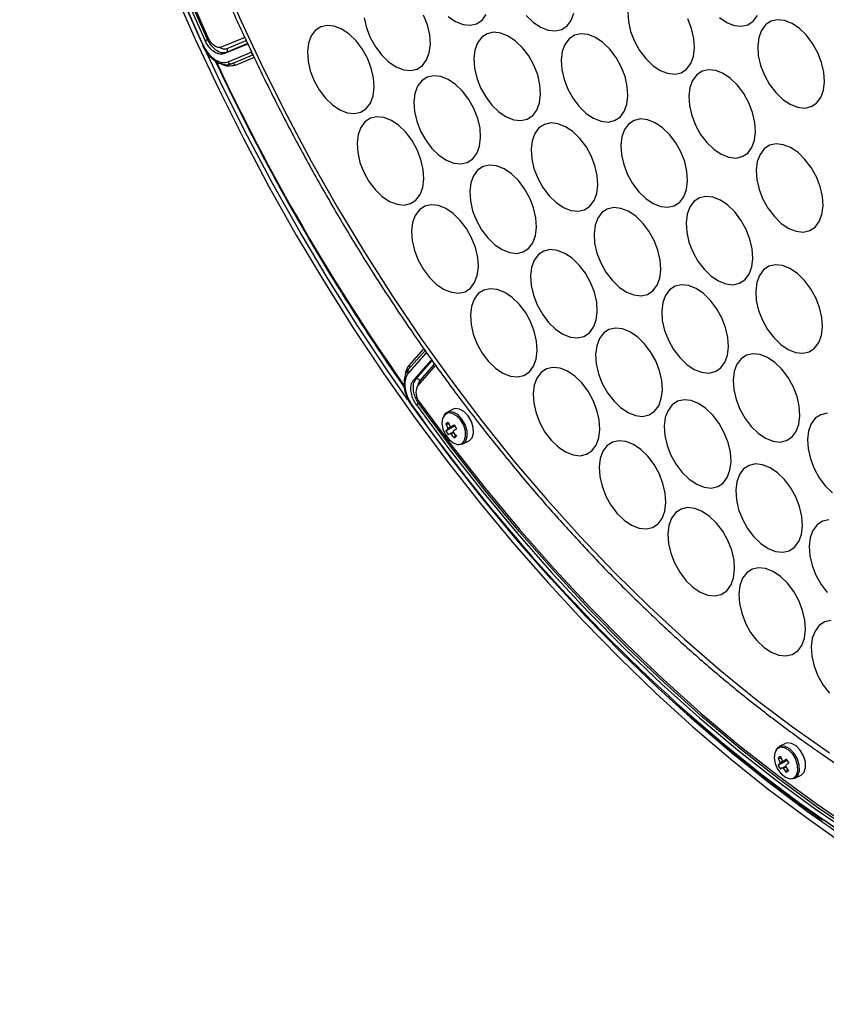
# Model space of a CAD drawing. Extents: x 25 to 439, y 25 to 312.
# Drawn here: x 163 to 189, y 70 to 101 of the extents above; entities that cross this region are included whole.
import ezdxf

# ---------------------------------------------------------------- set-up
doc = ezdxf.new("R2010")
doc.units = 0
doc.header["$LTSCALE"] = 5
doc.layers.get('0').update_dxf_attribs({"linetype": 'CONTINUOUS'})

msp = doc.modelspace()

# ---------------------------------------------------------------- linework, layer by layer
for p, q in [((170.141, 100.875), (169.458, 100.599)), ((170.152, 100.88), (170.209, 100.909)), ((169.551, 100.393), (170.284, 100.697)), ((170.299, 100.714), (169.624, 100.434)), ((169.65, 100.558), (170.255, 100.809)), ((169.677, 100.132), (170.409, 100.436)), ((169.786, 100.075), (170.465, 100.357)), ((170.505, 100.271), (169.903, 100.022)), ((175.938, 90.994), (175.391, 90.371)), ((175.942, 90.893), (175.395, 90.269)), ((175.423, 90.5), (175.888, 91.03)), ((176.104, 90.659), (175.557, 90.034)), ((175.633, 90.07), (176.148, 90.656)), ((176.191, 90.44), (175.687, 89.856)), ((176.222, 90.552), (175.758, 90.024)), ((176.814, 89.116), (176.616, 89.017)), ((176.498, 88.465), (176.506, 88.445)), ((176.584, 88.657), (176.679, 88.649)), ((176.584, 88.427), (176.863, 88.584)), ((176.567, 88.306), (176.578, 88.289)), ((176.845, 88.206), (176.894, 88.289)), ((177.117, 88.015), (177.315, 88.114)), ((187.341, 78.511), (187.144, 78.413)), ((187.025, 77.861), (187.033, 77.841)), ((187.111, 78.053), (187.207, 78.045)), ((187.111, 77.823), (187.391, 77.979)), ((187.094, 77.701), (187.105, 77.685)), ((187.372, 77.602), (187.421, 77.685)), ((187.645, 77.411), (187.842, 77.51))]:
    msp.add_line(p, q)
at = {"flags": 128}
for points in [[(169.027, 100.844), (168.311, 102.466), (167.639, 104.103), (167.012, 105.75), (166.431, 107.405), (165.897, 109.065), (165.411, 110.727), (164.973, 112.388), (164.586, 114.046), (164.249, 115.697), (163.962, 117.339), (163.727, 118.968), (163.544, 120.582), (163.413, 122.178), (163.334, 123.754), (163.308, 125.305), (163.334, 126.831), (163.413, 128.327), (163.544, 129.792), (163.55, 129.851)], [(163.101, 124.662), (163.102, 124.584), (163.151, 123.059), (163.251, 121.513), (163.4, 119.948), (163.598, 118.367), (163.845, 116.773), (164.141, 115.168), (164.485, 113.555), (164.876, 111.937), (165.314, 110.315), (165.798, 108.694), (166.328, 107.075), (166.902, 105.461), (167.519, 103.855), (168.179, 102.26), (168.881, 100.678)], [(175.379, 89.409), (174.72, 90.354), (173.767, 91.782), (172.847, 93.241), (171.961, 94.727), (171.109, 96.238), (170.294, 97.773), (169.517, 99.328), (168.778, 100.901), (168.08, 102.489), (167.423, 104.09), (166.808, 105.701), (166.237, 107.32), (165.71, 108.943), (165.228, 110.569), (164.792, 112.195), (164.403, 113.818), (164.061, 115.435), (163.767, 117.044), (163.521, 118.642), (163.324, 120.226), (163.176, 121.795), (163.077, 123.345), (163.075, 123.374)], [(169.417, 102.971), (170.083, 101.444), (170.791, 99.932), (171.537, 98.439), (172.322, 96.966), (173.144, 95.516), (174.001, 94.092), (174.891, 92.697), (175.814, 91.333), (176.767, 90.003), (177.749, 88.709), (178.758, 87.452), (179.792, 86.237), (180.849, 85.064), (181.928, 83.936), (183.026, 82.855), (184.141, 81.822), (185.272, 80.841), (186.416, 79.912), (187.572, 79.037), (188.737, 78.217)], [(167.938, 102.445), (168.641, 100.848), (169.383, 99.266), (170.165, 97.703), (170.985, 96.16), (171.841, 94.64), (172.732, 93.145), (173.658, 91.679), (174.615, 90.243), (175.603, 88.839), (176.621, 87.471), (177.665, 86.139), (178.736, 84.847), (179.83, 83.596), (180.947, 82.389), (182.084, 81.227), (183.24, 80.112), (184.413, 79.046), (185.6, 78.031), (186.8, 77.069), (188.011, 76.161), (188.901, 75.532)], [(169.061, 100.873), (168.35, 102.487)], [(168.238, 102.426), (168.954, 100.803)], [(173.995, 101.525), (174.067, 101.212), (174.187, 100.902), (174.35, 100.61), (174.547, 100.35), (174.768, 100.136), (175.003, 99.978), (175.239, 99.884), (175.465, 99.86), (175.669, 99.905), (175.841, 100.018), (175.973, 100.194), (176.057, 100.423), (176.09, 100.693), (176.07, 100.993)], [(176.07, 100.993), (175.998, 101.305), (175.878, 101.615)], [(176.655, 101.573), (176.89, 101.415), (177.126, 101.322), (177.351, 101.297), (177.555, 101.342), (177.728, 101.456), (177.859, 101.631)], [(179.131, 101.607), (179.352, 101.393), (179.586, 101.235), (179.823, 101.141), (180.048, 101.116), (180.252, 101.162), (180.425, 101.275), (180.556, 101.45), (180.641, 101.679)], [(182.345, 101.709), (182.365, 101.41), (182.437, 101.097), (182.557, 100.787), (182.72, 100.495), (182.917, 100.235), (183.138, 100.021), (183.373, 99.863), (183.609, 99.77), (183.835, 99.745), (184.039, 99.79), (184.211, 99.904), (184.343, 100.079), (184.427, 100.308), (184.46, 100.579), (184.44, 100.878)], [(184.44, 100.878), (184.368, 101.19), (184.248, 101.5)], [(185.252, 101.543), (185.486, 101.385), (185.723, 101.291), (185.948, 101.267), (186.152, 101.312), (186.325, 101.425), (186.456, 101.601)], [(174.29, 99.626), (174.218, 99.938), (174.097, 100.248), (173.934, 100.541), (173.737, 100.8), (173.516, 101.014), (173.282, 101.172), (173.045, 101.266), (172.82, 101.291), (172.616, 101.245), (172.443, 101.132), (172.312, 100.957), (172.227, 100.728), (172.194, 100.457), (172.214, 100.158), (172.286, 99.845), (172.406, 99.535), (172.569, 99.243), (172.766, 98.983), (172.988, 98.769), (173.222, 98.611), (173.458, 98.518), (173.684, 98.493), (173.888, 98.538), (174.06, 98.651), (174.192, 98.827), (174.276, 99.056), (174.31, 99.327), (174.29, 99.626)], [(188.56, 99.801), (188.488, 100.114), (188.368, 100.424), (188.205, 100.716), (188.008, 100.976), (187.786, 101.19), (187.552, 101.348), (187.316, 101.441), (187.09, 101.466), (186.886, 101.421), (186.714, 101.307), (186.582, 101.132), (186.498, 100.903), (186.464, 100.632), (186.484, 100.333), (186.556, 100.021), (186.677, 99.711), (186.839, 99.418), (187.036, 99.159), (187.258, 98.944), (187.492, 98.787), (187.729, 98.693), (187.954, 98.668), (188.158, 98.714), (188.331, 98.827), (188.462, 99.002), (188.547, 99.231), (188.58, 99.502), (188.56, 99.801)], [(169.458, 100.599), (169.41, 100.588), (169.358, 100.592), (169.302, 100.61), (169.247, 100.641), (169.193, 100.685), (169.143, 100.74), (169.098, 100.804), (169.061, 100.873)], [(170.203, 100.922), (170.182, 100.9), (170.141, 100.875)], [(179.564, 99.405), (179.492, 99.717), (179.372, 100.028), (179.209, 100.32), (179.012, 100.579), (178.79, 100.794), (178.556, 100.952), (178.32, 101.045), (178.094, 101.07), (177.89, 101.025), (177.718, 100.911), (177.586, 100.736), (177.502, 100.507), (177.469, 100.236), (177.488, 99.937), (177.56, 99.625), (177.681, 99.314), (177.844, 99.022), (178.041, 98.762), (178.262, 98.548), (178.497, 98.39), (178.733, 98.297), (178.958, 98.272), (179.162, 98.317), (179.335, 98.431), (179.466, 98.606), (179.551, 98.835), (179.584, 99.106), (179.564, 99.405)], [(182.331, 99.356), (182.259, 99.669), (182.139, 99.979), (181.976, 100.271), (181.779, 100.531), (181.558, 100.745), (181.323, 100.903), (181.087, 100.996), (180.861, 101.021), (180.657, 100.976), (180.485, 100.863), (180.353, 100.687), (180.269, 100.458), (180.236, 100.187), (180.256, 99.888), (180.328, 99.576), (180.448, 99.266), (180.611, 98.973), (180.808, 98.714), (181.029, 98.5), (181.264, 98.342), (181.5, 98.248), (181.726, 98.223), (181.93, 98.269), (182.102, 98.382), (182.234, 98.557), (182.318, 98.786), (182.351, 99.057), (182.331, 99.356)], [(168.954, 100.803), (169.01, 100.834), (169.027, 100.844)], [(169.624, 100.434), (169.607, 100.424), (169.551, 100.393)], [(177.664, 98.028), (177.592, 98.34), (177.472, 98.65), (177.309, 98.943), (177.112, 99.202), (176.89, 99.417), (176.656, 99.575), (176.42, 99.668), (176.194, 99.693), (175.99, 99.648), (175.818, 99.534), (175.686, 99.359), (175.602, 99.13), (175.569, 98.859), (175.588, 98.56), (175.66, 98.248), (175.781, 97.937), (175.944, 97.645), (176.141, 97.385), (176.362, 97.171), (176.597, 97.013), (176.833, 96.92), (177.058, 96.895), (177.262, 96.94), (177.435, 97.054), (177.566, 97.229), (177.651, 97.458), (177.684, 97.729), (177.664, 98.028)], [(186.377, 98.215), (186.305, 98.528), (186.185, 98.838), (186.022, 99.13), (185.825, 99.39), (185.604, 99.604), (185.369, 99.762), (185.133, 99.856), (184.907, 99.88), (184.703, 99.835), (184.531, 99.722), (184.399, 99.546), (184.315, 99.317), (184.282, 99.047), (184.302, 98.748), (184.374, 98.435), (184.494, 98.125), (184.657, 97.833), (184.854, 97.573), (185.075, 97.359), (185.31, 97.201), (185.546, 97.107), (185.772, 97.083), (185.976, 97.128), (186.148, 97.241), (186.28, 97.417), (186.364, 97.646), (186.397, 97.916), (186.377, 98.215)], [(175.864, 96.723), (175.792, 97.036), (175.672, 97.346), (175.509, 97.638), (175.312, 97.898), (175.09, 98.112), (174.856, 98.27), (174.62, 98.364), (174.394, 98.388), (174.19, 98.343), (174.018, 98.23), (173.886, 98.054), (173.802, 97.825), (173.769, 97.555), (173.788, 97.255), (173.86, 96.943), (173.981, 96.633), (174.144, 96.341), (174.341, 96.081), (174.562, 95.867), (174.797, 95.709), (175.033, 95.615), (175.258, 95.59), (175.462, 95.636), (175.635, 95.749), (175.766, 95.925), (175.851, 96.153), (175.884, 96.424), (175.864, 96.723)], [(181.378, 96.53), (181.306, 96.842), (181.185, 97.152), (181.023, 97.445), (180.826, 97.704), (180.604, 97.919), (180.37, 98.076), (180.134, 98.17), (179.908, 98.195), (179.704, 98.149), (179.532, 98.036), (179.4, 97.861), (179.316, 97.632), (179.282, 97.361), (179.302, 97.062), (179.374, 96.75), (179.495, 96.439), (179.657, 96.147), (179.854, 95.887), (180.076, 95.673), (180.31, 95.515), (180.546, 95.422), (180.772, 95.397), (180.976, 95.442), (181.148, 95.556), (181.28, 95.731), (181.365, 95.96), (181.398, 96.231), (181.378, 96.53)], [(184.221, 96.656), (184.15, 96.968), (184.029, 97.278), (183.866, 97.57), (183.669, 97.83), (183.448, 98.044), (183.213, 98.202), (182.977, 98.296), (182.752, 98.321), (182.547, 98.275), (182.375, 98.162), (182.244, 97.986), (182.159, 97.758), (182.126, 97.487), (182.146, 97.188), (182.218, 96.875), (182.338, 96.565), (182.501, 96.273), (182.698, 96.013), (182.919, 95.799), (183.154, 95.641), (183.39, 95.547), (183.616, 95.523), (183.82, 95.568), (183.992, 95.681), (184.124, 95.857), (184.208, 96.086), (184.241, 96.356), (184.221, 96.656)], [(188.516, 95.866), (188.444, 96.179), (188.323, 96.489), (188.16, 96.781), (187.963, 97.041), (187.742, 97.255), (187.507, 97.413), (187.271, 97.506), (187.046, 97.531), (186.842, 97.486), (186.669, 97.372), (186.538, 97.197), (186.453, 96.968), (186.42, 96.697), (186.44, 96.398), (186.512, 96.086), (186.632, 95.776), (186.795, 95.483), (186.992, 95.224), (187.213, 95.009), (187.448, 94.852), (187.684, 94.758), (187.91, 94.733), (188.114, 94.779), (188.286, 94.892), (188.418, 95.067), (188.502, 95.296), (188.535, 95.567), (188.516, 95.866)], [(179.434, 95.191), (179.362, 95.503), (179.242, 95.814), (179.079, 96.106), (178.882, 96.366), (178.66, 96.58), (178.426, 96.738), (178.19, 96.831), (177.964, 96.856), (177.76, 96.811), (177.588, 96.697), (177.456, 96.522), (177.372, 96.293), (177.339, 96.022), (177.358, 95.723), (177.43, 95.411), (177.551, 95.101), (177.714, 94.808), (177.911, 94.549), (178.132, 94.334), (178.367, 94.177), (178.603, 94.083), (178.828, 94.058), (179.032, 94.104), (179.205, 94.217), (179.336, 94.392), (179.421, 94.621), (179.454, 94.892), (179.434, 95.191)], [(177.591, 93.932), (177.519, 94.244), (177.399, 94.554), (177.236, 94.847), (177.039, 95.106), (176.817, 95.32), (176.583, 95.478), (176.347, 95.572), (176.121, 95.597), (175.917, 95.551), (175.745, 95.438), (175.613, 95.263), (175.529, 95.034), (175.496, 94.763), (175.515, 94.464), (175.587, 94.151), (175.708, 93.841), (175.871, 93.549), (176.068, 93.289), (176.289, 93.075), (176.524, 92.917), (176.76, 92.824), (176.985, 92.799), (177.189, 92.844), (177.362, 92.957), (177.493, 93.133), (177.578, 93.362), (177.611, 93.633), (177.591, 93.932)], [(186.289, 94.198), (186.217, 94.51), (186.097, 94.82), (185.934, 95.113), (185.737, 95.372), (185.516, 95.586), (185.281, 95.744), (185.045, 95.838), (184.819, 95.863), (184.615, 95.817), (184.443, 95.704), (184.311, 95.529), (184.227, 95.3), (184.194, 95.029), (184.214, 94.73), (184.286, 94.417), (184.406, 94.107), (184.569, 93.815), (184.766, 93.555), (184.987, 93.341), (185.222, 93.183), (185.458, 93.09), (185.684, 93.065), (185.888, 93.11), (186.06, 93.224), (186.192, 93.399), (186.276, 93.628), (186.309, 93.899), (186.289, 94.198)], [(183.372, 93.847), (183.3, 94.159), (183.18, 94.469), (183.017, 94.762), (182.82, 95.021), (182.599, 95.235), (182.364, 95.393), (182.128, 95.487), (181.902, 95.512), (181.698, 95.466), (181.526, 95.353), (181.394, 95.178), (181.31, 94.949), (181.277, 94.678), (181.297, 94.379), (181.369, 94.066), (181.489, 93.756), (181.652, 93.464), (181.849, 93.204), (182.07, 92.99), (182.305, 92.832), (182.541, 92.739), (182.767, 92.714), (182.971, 92.759), (183.143, 92.873), (183.274, 93.048), (183.359, 93.277), (183.392, 93.548), (183.372, 93.847)], [(181.361, 92.513), (181.289, 92.825), (181.169, 93.136), (181.006, 93.428), (180.809, 93.688), (180.587, 93.902), (180.353, 94.06), (180.117, 94.153), (179.891, 94.178), (179.687, 94.133), (179.515, 94.019), (179.383, 93.844), (179.299, 93.615), (179.265, 93.344), (179.285, 93.045), (179.357, 92.733), (179.478, 92.422), (179.64, 92.13), (179.837, 91.871), (180.059, 91.656), (180.293, 91.498), (180.53, 91.405), (180.755, 91.38), (180.959, 91.425), (181.132, 91.539), (181.263, 91.714), (181.348, 91.943), (181.381, 92.214), (181.361, 92.513)], [(188.496, 92.029), (188.424, 92.341), (188.304, 92.651), (188.141, 92.943), (187.944, 93.203), (187.723, 93.417), (187.488, 93.575), (187.252, 93.669), (187.026, 93.694), (186.822, 93.648), (186.65, 93.535), (186.518, 93.359), (186.434, 93.131), (186.401, 92.86), (186.421, 92.561), (186.492, 92.248), (186.613, 91.938), (186.776, 91.646), (186.973, 91.386), (187.194, 91.172), (187.429, 91.014), (187.665, 90.92), (187.89, 90.896), (188.095, 90.941), (188.267, 91.054), (188.398, 91.23), (188.483, 91.459), (188.516, 91.729), (188.496, 92.029)], [(179.456, 91.274), (179.384, 91.587), (179.264, 91.897), (179.101, 92.189), (178.904, 92.449), (178.682, 92.663), (178.448, 92.821), (178.212, 92.915), (177.986, 92.939), (177.782, 92.894), (177.61, 92.781), (177.478, 92.605), (177.394, 92.376), (177.36, 92.106), (177.38, 91.807), (177.452, 91.494), (177.573, 91.184), (177.735, 90.892), (177.932, 90.632), (178.154, 90.418), (178.388, 90.26), (178.625, 90.166), (178.85, 90.142), (179.054, 90.187), (179.227, 90.3), (179.358, 90.476), (179.443, 90.705), (179.476, 90.975), (179.456, 91.274)], [(185.518, 91.395), (185.446, 91.707), (185.326, 92.017), (185.163, 92.309), (184.966, 92.569), (184.744, 92.783), (184.51, 92.941), (184.274, 93.035), (184.048, 93.06), (183.844, 93.014), (183.672, 92.901), (183.54, 92.725), (183.456, 92.497), (183.422, 92.226), (183.442, 91.927), (183.514, 91.614), (183.635, 91.304), (183.798, 91.012), (183.995, 90.752), (184.216, 90.538), (184.45, 90.38), (184.687, 90.286), (184.912, 90.262), (185.116, 90.307), (185.289, 90.42), (185.42, 90.596), (185.505, 90.825), (185.538, 91.095), (185.518, 91.395)], [(183.424, 90.023), (183.352, 90.336), (183.231, 90.646), (183.068, 90.938), (182.871, 91.198), (182.65, 91.412), (182.415, 91.57), (182.179, 91.663), (181.954, 91.688), (181.75, 91.643), (181.577, 91.529), (181.446, 91.354), (181.361, 91.125), (181.328, 90.854), (181.348, 90.555), (181.42, 90.243), (181.54, 89.933), (181.703, 89.64), (181.9, 89.381), (182.121, 89.166), (182.356, 89.009), (182.592, 88.915), (182.818, 88.89), (183.022, 88.936), (183.194, 89.049), (183.326, 89.224), (183.41, 89.453), (183.443, 89.724), (183.424, 90.023)], [(187.784, 89.209), (187.712, 89.522), (187.591, 89.832), (187.429, 90.124), (187.232, 90.384), (187.01, 90.598), (186.776, 90.756), (186.54, 90.849), (186.314, 90.874), (186.11, 90.829), (185.938, 90.716), (185.806, 90.54), (185.721, 90.311), (185.688, 90.04), (185.708, 89.741), (185.78, 89.429), (185.901, 89.119), (186.063, 88.826), (186.26, 88.567), (186.482, 88.353), (186.716, 88.195), (186.952, 88.101), (187.178, 88.076), (187.382, 88.122), (187.554, 88.235), (187.686, 88.41), (187.771, 88.639), (187.804, 88.91), (187.784, 89.209)], [(176.24, 90.478), (176.228, 90.471), (176.191, 90.44)], [(181.443, 88.774), (181.371, 89.087), (181.25, 89.397), (181.088, 89.689), (180.891, 89.949), (180.669, 90.163), (180.435, 90.321), (180.199, 90.415), (179.973, 90.439), (179.769, 90.394), (179.597, 90.281), (179.465, 90.105), (179.38, 89.876), (179.347, 89.606), (179.367, 89.306), (179.439, 88.994), (179.56, 88.684), (179.722, 88.392), (179.919, 88.132), (180.141, 87.918), (180.375, 87.76), (180.611, 87.666), (180.837, 87.641), (181.041, 87.687), (181.213, 87.8), (181.345, 87.976), (181.43, 88.204), (181.463, 88.475), (181.443, 88.774)], [(175.557, 90.034), (175.615, 90.061), (175.633, 90.07)], [(175.749, 89.338), (176.776, 87.954), (177.832, 86.608), (178.915, 85.303), (180.023, 84.042), (181.154, 82.826), (182.306, 81.659), (183.478, 80.541), (184.666, 79.475), (185.87, 78.463), (187.087, 77.506), (188.314, 76.606), (189.55, 75.765)], [(185.599, 87.749), (185.527, 88.061), (185.407, 88.371), (185.244, 88.664), (185.047, 88.923), (184.826, 89.137), (184.591, 89.295), (184.355, 89.389), (184.129, 89.414), (183.925, 89.368), (183.753, 89.255), (183.622, 89.08), (183.537, 88.851), (183.504, 88.58), (183.524, 88.281), (183.596, 87.968), (183.716, 87.658), (183.879, 87.366), (184.076, 87.106), (184.297, 86.892), (184.532, 86.734), (184.768, 86.641), (184.994, 86.616), (185.198, 86.661), (185.37, 86.774), (185.502, 86.95), (185.586, 87.179), (185.619, 87.45), (185.599, 87.749)], [(175.505, 89.212), (175.505, 89.213), (175.505, 89.218), (175.509, 89.225), (175.516, 89.234)], [(189.263, 75.496), (189.255, 75.502), (188.042, 76.35), (186.837, 77.253), (185.644, 78.21), (184.463, 79.219), (183.297, 80.279), (182.148, 81.388), (181.017, 82.543), (179.906, 83.744), (178.818, 84.988), (177.753, 86.273), (176.714, 87.597), (175.702, 88.958), (175.51, 89.226)], [(175.724, 89.293), (175.706, 89.285), (175.648, 89.258)], [(175.648, 89.258), (176.68, 87.864), (177.742, 86.51), (178.831, 85.197), (179.945, 83.928), (181.083, 82.704), (182.242, 81.529), (183.42, 80.405), (184.616, 79.332), (185.826, 78.313), (187.05, 77.351), (188.285, 76.445), (189.528, 75.599)], [(191.053, 74.733), (190.852, 74.853), (189.602, 75.638), (188.359, 76.484), (187.125, 77.389), (185.901, 78.352), (184.691, 79.37), (183.495, 80.443), (182.317, 81.567), (181.159, 82.742), (180.021, 83.965), (178.907, 85.233), (177.819, 86.546), (176.757, 87.9), (175.724, 89.293)], [(176.944, 88.002), (176.993, 87.993), (177.12, 88.016), (177.213, 88.107), (177.259, 88.253), (177.252, 88.434), (177.194, 88.627), (177.091, 88.804), (176.958, 88.943), (176.812, 89.024), (176.674, 89.036), (176.562, 88.978), (176.502, 88.886)], [(177.315, 88.114), (177.317, 88.115), (177.41, 88.206), (177.457, 88.352), (177.45, 88.533), (177.391, 88.725), (177.288, 88.903), (177.155, 89.042), (177.01, 89.122), (176.872, 89.135), (176.814, 89.116)], [(176.567, 88.306), (176.682, 88.153), (176.817, 88.046), (176.955, 88.001), (177.076, 88.023), (177.165, 88.109), (177.209, 88.249), (177.203, 88.422), (177.147, 88.606), (177.048, 88.775), (176.921, 88.907), (176.782, 88.985), (176.651, 88.997), (176.544, 88.941), (176.476, 88.826), (176.457, 88.667), (176.489, 88.486), (176.567, 88.306)], [(188.667, 88.988), (188.463, 88.942), (188.29, 88.829), (188.159, 88.653), (188.074, 88.425), (188.041, 88.154), (188.061, 87.855), (188.133, 87.542), (188.253, 87.232), (188.416, 86.94), (188.613, 86.68), (188.835, 86.466)], [(183.535, 86.453), (183.463, 86.765), (183.342, 87.075), (183.18, 87.367), (182.983, 87.627), (182.761, 87.841), (182.527, 87.999), (182.29, 88.093), (182.065, 88.118), (181.861, 88.072), (181.688, 87.959), (181.557, 87.783), (181.472, 87.555), (181.439, 87.284), (181.459, 86.985), (181.531, 86.672), (181.651, 86.362), (181.814, 86.07), (182.011, 85.81), (182.233, 85.596), (182.467, 85.438), (182.703, 85.344), (182.929, 85.32), (183.133, 85.365), (183.305, 85.478), (183.437, 85.654), (183.521, 85.883), (183.555, 86.153), (183.535, 86.453)], [(187.865, 85.715), (187.793, 86.027), (187.672, 86.337), (187.509, 86.629), (187.312, 86.889), (187.091, 87.103), (186.857, 87.261), (186.62, 87.355), (186.395, 87.38), (186.191, 87.334), (186.018, 87.221), (185.887, 87.046), (185.802, 86.817), (185.769, 86.546), (185.789, 86.247), (185.861, 85.934), (185.981, 85.624), (186.144, 85.332), (186.341, 85.072), (186.563, 84.858), (186.797, 84.7), (187.033, 84.607), (187.259, 84.582), (187.463, 84.627), (187.635, 84.74), (187.767, 84.916), (187.851, 85.145), (187.885, 85.416), (187.865, 85.715)], [(185.714, 84.329), (185.642, 84.642), (185.521, 84.952), (185.359, 85.244), (185.162, 85.504), (184.94, 85.718), (184.706, 85.876), (184.47, 85.969), (184.244, 85.994), (184.04, 85.949), (183.868, 85.835), (183.736, 85.66), (183.651, 85.431), (183.618, 85.16), (183.638, 84.861), (183.71, 84.549), (183.831, 84.239), (183.993, 83.946), (184.19, 83.687), (184.412, 83.472), (184.646, 83.315), (184.882, 83.221), (185.108, 83.196), (185.312, 83.242), (185.484, 83.355), (185.616, 83.53), (185.701, 83.759), (185.734, 84.03), (185.714, 84.329)], [(188.724, 85.608), (188.52, 85.563), (188.348, 85.45), (188.217, 85.274), (188.132, 85.045), (188.099, 84.775), (188.119, 84.475), (188.191, 84.163), (188.311, 83.853), (188.474, 83.561), (188.671, 83.301)], [(187.961, 82.422), (187.889, 82.734), (187.769, 83.045), (187.606, 83.337), (187.409, 83.597), (187.188, 83.811), (186.953, 83.969), (186.717, 84.062), (186.492, 84.087), (186.287, 84.042), (186.115, 83.928), (185.984, 83.753), (185.899, 83.524), (185.866, 83.253), (185.886, 82.954), (185.958, 82.642), (186.078, 82.332), (186.241, 82.039), (186.438, 81.78), (186.659, 81.565), (186.894, 81.408), (187.13, 81.314), (187.356, 81.289), (187.56, 81.334), (187.732, 81.448), (187.864, 81.623), (187.948, 81.852), (187.981, 82.123), (187.961, 82.422)], [(188.789, 82.413), (188.585, 82.367), (188.412, 82.254), (188.281, 82.078), (188.196, 81.85), (188.163, 81.579), (188.183, 81.28), (188.255, 80.967), (188.375, 80.657), (188.538, 80.365), (188.735, 80.105)], [(184.209, 79.514), (184.235, 79.491), (185.412, 78.481), (186.602, 77.524), (187.803, 76.621), (189.012, 75.773)], [(187.094, 77.702), (187.209, 77.548), (187.344, 77.442), (187.482, 77.396), (187.604, 77.418), (187.692, 77.505), (187.736, 77.644), (187.73, 77.818), (187.674, 78.001), (187.576, 78.171), (187.448, 78.303), (187.31, 78.381), (187.178, 78.392), (187.071, 78.337), (187.003, 78.222), (186.984, 78.063), (187.016, 77.882), (187.094, 77.702)], [(187.471, 77.398), (187.52, 77.389), (187.647, 77.412), (187.74, 77.503), (187.786, 77.649), (187.78, 77.83), (187.721, 78.023), (187.618, 78.2), (187.485, 78.339), (187.339, 78.419), (187.201, 78.432), (187.089, 78.374), (187.029, 78.282)], [(187.842, 77.51), (187.845, 77.511), (187.938, 77.602), (187.984, 77.747), (187.977, 77.929), (187.918, 78.121), (187.815, 78.299), (187.682, 78.437), (187.537, 78.518), (187.399, 78.531), (187.341, 78.511)], [(211.174, 71.406), (210.167, 71.049), (209.131, 70.756), (208.07, 70.529), (206.984, 70.367), (205.876, 70.271), (204.747, 70.241), (203.599, 70.277), (202.434, 70.379), (201.255, 70.547), (200.062, 70.78), (198.859, 71.078), (197.646, 71.441), (196.427, 71.868), (195.202, 72.359), (193.974, 72.911), (192.745, 73.526), (191.517, 74.201), (190.293, 74.935), (189.073, 75.728), (188.548, 76.088)]]:
    msp.add_lwpolyline(points, dxfattribs=at)
for centre, radius, start, end in [((169.787, 99.309), 1.713, 114.895, 116.3344), ((169.568, 100.51), 0.0952, 306.2708, 30.1947), ((170.514, 100.483), 0.115, 204.3381, 235.8451), ((232.822, 130.008), 70.211, 205.16034, 210.09977), ((231.612, 129.386), 68.83, 205.08979, 215.04515), ((169.762, 100.162), 0.0899, 199.1931, 285.5767), ((169.817, 99.992), 0.091, 19.5054, 101.8081), ((231.179, 129.036), 68.302, 210.08518, 215.03041), ((175.459, 90.323), 0.0833, 145.0426, 220.0105), ((175.349, 90.443), 0.0939, 351.4891, 37.8032), ((175.666, 89.966), 0.109, 32.0466, 107.5264), ((176.092, 89.642), 0.458, 152.0986, 221.4955), ((175.541, 89.642), 0.394, 297.6683, 304.4494), ((223.525, 123.423), 58.939, 215.45581, 228.15908), ((177.013, 88.143), 0.669, 122.018, 129.847), ((177.797, 89.077), 1.197, 197.8525, 204.9509), ((177.722, 89.024), 1.196, 197.851, 204.9524), ((177.375, 87.504), 1.216, 127.3092, 130.5854), ((177.478, 88.861), 0.994, 205.8478, 214.3616), ((176.778, 88.495), 0.142, 170.3561, 189.6439), ((176.684, 88.468), 0.109, 51.8729, 74.997), ((179.796, 84.156), 5.348, 123.4819, 124.7012), ((179.875, 84.021), 5.357, 123.4829, 124.7001), ((176.684, 88.402), 0.142, 350.3623, 9.6377), ((178.827, 89.681), 2.25, 208.2262, 211.9842), ((177.45, 87.376), 1.217, 127.3107, 130.5839), ((176.779, 88.429), 0.109, 231.8803, 254.9896), ((177.784, 89.053), 1.264, 215.2272, 222.0706), ((177.857, 89.107), 1.264, 215.2266, 222.0713), ((176.213, 89.156), 1.141, 303.6369, 308.2282), ((187.54, 77.539), 0.669, 122.018, 129.847), ((188.324, 78.473), 1.196, 197.8516, 204.9519), ((188.25, 78.419), 1.196, 197.8515, 204.9516), ((187.903, 76.899), 1.217, 127.3106, 130.584), ((188.005, 78.256), 0.994, 205.8473, 214.3627), ((187.306, 77.891), 0.142, 170.3601, 189.6399), ((187.211, 77.863), 0.109, 51.8775, 74.9924), ((190.331, 73.54), 5.363, 123.4833, 124.6992), ((190.402, 73.416), 5.358, 123.4833, 124.7003), ((187.212, 77.797), 0.142, 350.3601, 9.6399), ((188.385, 78.503), 1.264, 215.2268, 222.0712), ((189.355, 79.077), 2.25, 208.2266, 211.9834), ((187.977, 76.771), 1.217, 127.3106, 130.5832), ((187.306, 77.825), 0.109, 231.8775, 254.9924), ((188.311, 78.449), 1.264, 215.2268, 222.0713), ((186.742, 78.55), 1.139, 303.6332, 308.2319)]:
    msp.add_arc(centre, radius, start, end)
for points, knots in [([(165.274, 117.057), (165.314, 116.8), (165.429, 116.056), (165.653, 114.817), (165.961, 113.338), (166.312, 111.855), (166.705, 110.369), (167.14, 108.883), (167.616, 107.399), (168.132, 105.919), (168.687, 104.446), (169.282, 102.983), (169.913, 101.53), (170.581, 100.091), (171.285, 98.668), (172.024, 97.263), (172.795, 95.878), (173.599, 94.516), (174.433, 93.179), (175.297, 91.868), (176.189, 90.586), (177.108, 89.335), (178.052, 88.117), (179.02, 86.933), (180.01, 85.787), (181.021, 84.678), (182.051, 83.61), (183.099, 82.584), (184.163, 81.601), (185.241, 80.664), (186.332, 79.773), (187.434, 78.93), (188.546, 78.136), (189.665, 77.394), (190.789, 76.703), (191.918, 76.065), (193.049, 75.482), (194.18, 74.954), (195.311, 74.482), (196.437, 74.066), (197.56, 73.709), (198.675, 73.409), (199.781, 73.168), (200.877, 72.987), (201.961, 72.865), (203.031, 72.802), (204.084, 72.799), (205.12, 72.857), (206.137, 72.972), (207.131, 73.15), (207.99, 73.35), (208.506, 73.515), (208.707, 73.58)], [0, 0, 0, 0, 0.01073, 0.031088, 0.051445, 0.0718, 0.092154, 0.112506, 0.132856, 0.153206, 0.173554, 0.193902, 0.214249, 0.234595, 0.254942, 0.275288, 0.295635, 0.315982, 0.33633, 0.356678, 0.377028, 0.397379, 0.417732, 0.438086, 0.458442, 0.4788, 0.499161, 0.519523, 0.539888, 0.560256, 0.580625, 0.600997, 0.621371, 0.641747, 0.662124, 0.682502, 0.702879, 0.723254, 0.743627, 0.763995, 0.784356, 0.804709, 0.82505, 0.845378, 0.865689, 0.885981, 0.906252, 0.9265, 0.946725, 0.966926, 0.987104, 1, 1, 1, 1]), ([(168.866, 100.669), (168.875, 100.648), (168.913, 100.553), (169.017, 100.401), (169.171, 100.232), (169.348, 100.108), (169.524, 100.046), (169.676, 100.035), (169.753, 100.07), (169.782, 100.083)], [0, 0, 0, 0, 0.049772, 0.2224, 0.395283, 0.569859, 0.746785, 0.902919, 1, 1, 1, 1]), ([(168.881, 100.678), (168.909, 100.622), (168.979, 100.487), (169.13, 100.303), (169.319, 100.162), (169.513, 100.093), (169.622, 100.119), (169.677, 100.132)], [0, 0, 0, 0, 0.148158, 0.361238, 0.574197, 0.787097, 1, 1, 1, 1]), ([(169.551, 100.393), (169.51, 100.383), (169.428, 100.364), (169.282, 100.415), (169.141, 100.521), (169.027, 100.659), (168.975, 100.761), (168.954, 100.803)], [0, 0, 0, 0, 0.21285, 0.425704, 0.638412, 0.851056, 1, 1, 1, 1]), ([(169.624, 100.434), (169.597, 100.426), (169.529, 100.406), (169.401, 100.435), (169.258, 100.524), (169.124, 100.665), (169.06, 100.784), (169.027, 100.844)], [0, 0, 0, 0, 0.14898, 0.361614, 0.574327, 0.787176, 1, 1, 1, 1]), ([(169.416, 100.596), (169.432, 100.586), (169.487, 100.549), (169.57, 100.536), (169.627, 100.552), (169.65, 100.558)], [0, 0, 0, 0, 0.190526, 0.666495, 1, 1, 1, 1]), ([(169.903, 100.022), (169.835, 100.007), (169.698, 99.977), (169.529, 100.022), (169.445, 100.082), (169.439, 100.086)], [0, 0, 0, 0, 0.482327, 0.964647, 1, 1, 1, 1]), ([(175.394, 90.367), (175.386, 90.36), (175.337, 90.317), (175.289, 90.194), (175.252, 90.069), (175.256, 89.991), (175.257, 89.982)], [0, 0, 0, 0, 0.086363, 0.507858, 0.942431, 1, 1, 1, 1]), ([(175.395, 90.269), (175.371, 90.236), (175.313, 90.154), (175.274, 89.965), (175.293, 89.721), (175.372, 89.462), (175.468, 89.31), (175.516, 89.234)], [0, 0, 0, 0, 0.147318, 0.360366, 0.57354, 0.786771, 1, 1, 1, 1]), ([(175.307, 90.224), (175.309, 90.248), (175.319, 90.366), (175.377, 90.441), (175.423, 90.5)], [0, 0, 0, 0, 0.209521, 1, 1, 1, 1]), ([(175.257, 89.982), (175.257, 89.92), (175.257, 89.787), (175.314, 89.57), (175.399, 89.369), (175.476, 89.26), (175.508, 89.215)], [0, 0, 0, 0, 0.242537, 0.52329, 0.802546, 1, 1, 1, 1]), ([(175.648, 89.258), (175.612, 89.315), (175.54, 89.428), (175.48, 89.622), (175.466, 89.805), (175.495, 89.948), (175.539, 90.009), (175.557, 90.034)], [0, 0, 0, 0, 0.212849, 0.425703, 0.638412, 0.851055, 1, 1, 1, 1]), ([(175.724, 89.293), (175.699, 89.332), (175.637, 89.427), (175.572, 89.6), (175.543, 89.787), (175.56, 89.957), (175.609, 90.032), (175.633, 90.07)], [0, 0, 0, 0, 0.148978, 0.361614, 0.574325, 0.787177, 1, 1, 1, 1]), ([(175.758, 90.024), (175.736, 89.994), (175.704, 89.952), (175.699, 89.887), (175.698, 89.868)], [0, 0, 0, 0, 0.717935, 1, 1, 1, 1]), ([(176.863, 88.586), (176.859, 88.585), (176.794, 88.551), (176.719, 88.513), (176.648, 88.476), (176.638, 88.471)], [0, 0, 0, 0, 0.044452, 0.8671, 1, 1, 1, 1]), ([(176.638, 88.519), (176.648, 88.523), (176.682, 88.536), (176.717, 88.548), (176.742, 88.558)], [0, 0, 0, 0, 0.28706, 1, 1, 1, 1]), ([(176.712, 88.344), (176.722, 88.349), (176.759, 88.368), (176.797, 88.387), (176.825, 88.402)], [0, 0, 0, 0, 0.264145, 1, 1, 1, 1]), ([(176.751, 88.553), (176.76, 88.557), (176.794, 88.574), (176.828, 88.59), (176.853, 88.603)], [0, 0, 0, 0, 0.25794, 1, 1, 1, 1]), ([(176.819, 88.586), (176.83, 88.59), (176.842, 88.595), (176.854, 88.599), (176.855, 88.599)], [0, 0, 0, 0, 0.931295, 1, 1, 1, 1]), ([(176.828, 88.374), (176.811, 88.363), (176.785, 88.346), (176.76, 88.33), (176.751, 88.324)], [0, 0, 0, 0, 0.657421, 1, 1, 1, 1]), ([(184.259, 79.435), (184.282, 79.415), (184.673, 79.06), (185.444, 78.413), (186.573, 77.501), (187.593, 76.727), (188.239, 76.275), (188.503, 76.092)], [0, 0, 0, 0, 0.016545, 0.283233, 0.549927, 0.816625, 1, 1, 1, 1]), ([(187.39, 77.982), (187.387, 77.981), (187.321, 77.947), (187.247, 77.909), (187.175, 77.872), (187.165, 77.867)], [0, 0, 0, 0, 0.044452, 0.8671, 1, 1, 1, 1]), ([(187.165, 77.915), (187.175, 77.918), (187.21, 77.931), (187.244, 77.944), (187.269, 77.953)], [0, 0, 0, 0, 0.28706, 1, 1, 1, 1]), ([(187.239, 77.739), (187.249, 77.744), (187.287, 77.764), (187.325, 77.783), (187.352, 77.797)], [0, 0, 0, 0, 0.264145, 1, 1, 1, 1]), ([(187.278, 77.949), (187.287, 77.953), (187.321, 77.97), (187.355, 77.986), (187.381, 77.999)], [0, 0, 0, 0, 0.25794, 1, 1, 1, 1]), ([(187.355, 77.77), (187.338, 77.759), (187.313, 77.742), (187.287, 77.726), (187.278, 77.72)], [0, 0, 0, 0, 0.657421, 1, 1, 1, 1]), ([(187.346, 77.982), (187.357, 77.986), (187.37, 77.991), (187.382, 77.995), (187.382, 77.995)], [0, 0, 0, 0, 0.931295, 1, 1, 1, 1])]:
    msp.add_open_spline(points, degree=3, knots=knots)

doc.saveas('drawing.dxf')
